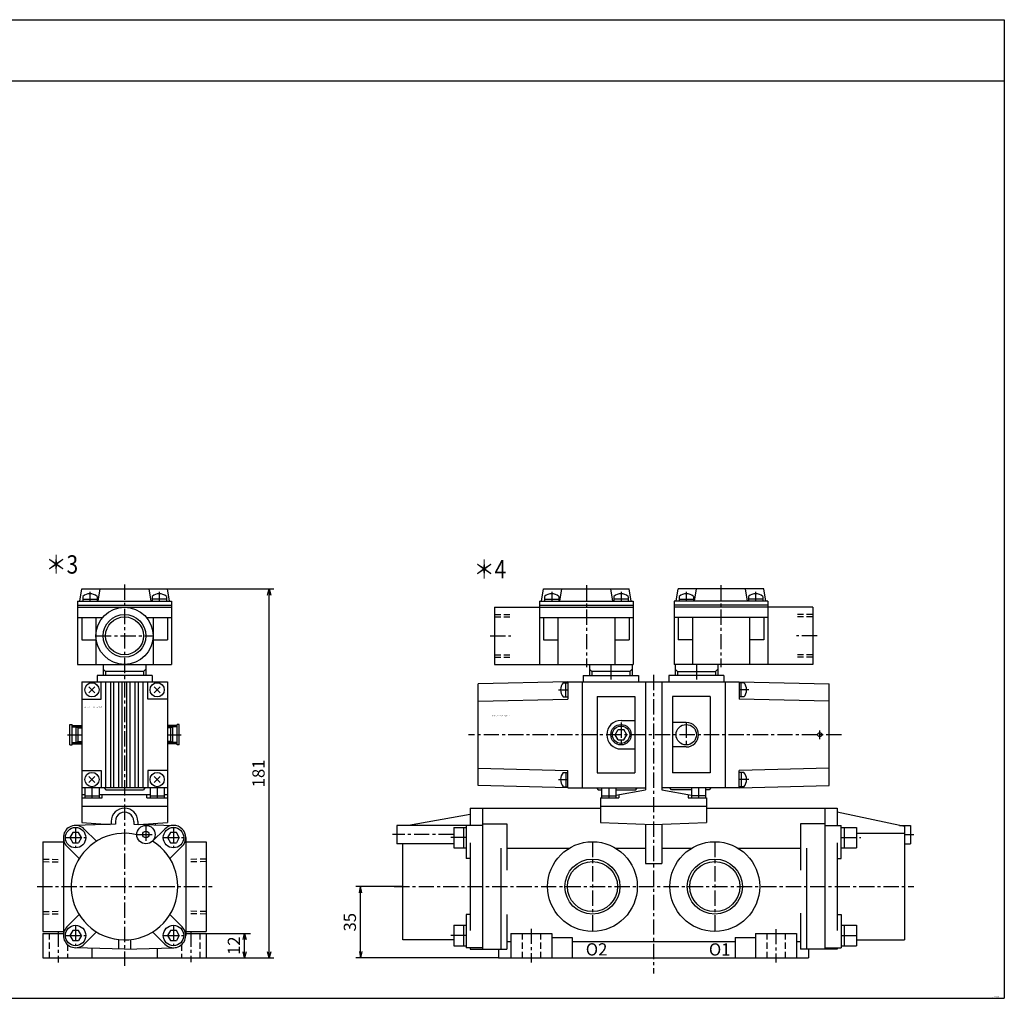
# Model space of a CAD drawing. Units: millimetres. Extents: x -397 to 453, y -257 to 223.
# Drawn here: x -30 to 453, y -257 to 223 of the extents above; entities that cross this region are included whole.
import ezdxf

# ---------------------------------------------------------------- set-up
doc = ezdxf.new("R2010")
doc.units = ezdxf.units.MM
for name, pattern in [('CENTER', [12, 7.5, -1.5, 1.5, -1.5]), ('DASHED', [4.5, 3, -1.5]), ('PHANTOM', [15, 7.5, -1.5, 1.5, -1.5, 1.5, -1.5])]:
    doc.linetypes.add(name, pattern=pattern)
doc.styles.get("Standard").update_dxf_attribs({"font": 'ROMANS', "bigfont": 'EXTFONT'})
doc.dimstyles.new('DIMSTYLE_FULLSCALE', dxfattribs={"dimtxt": 2.5, "dimasz": 2.5, "dimexe": 1.25, "dimexo": 0.625, "dimtad": 1, "dimtxsty": 'Standard', "dimblk": 'CLOSED', "dimcen": 2.5, "dimadec": 0, "dimazin": 0, "dimtfac": 1, "dimtmove": 0, "dimatfit": 3, "dimldrblk": 'CLOSED', "dimfxl": 1, "dimarcsym": 0})

# ---------------------------------------------------------------- blocks, each defined once
blk = doc.blocks.new('DTL0003')
at = {"color": 0, "linetype": 'Continuous'}
for p, q in [((-22, 140), (-21, 146)), ((-21, 146), (21, 146)), ((-13, 140), (-12, 146)), ((13, 140), (12, 146)), ((22, 140), (21, 146)), ((-20.5, 142.3), (-20.5, 140)), ((-20.5, 141), (-13.5, 141)), ((-13.5, 142.3), (-13.5, 140)), ((13.5, 142.3), (13.5, 140)), ((20.5, 141), (13.5, 141)), ((20.5, 142.3), (20.5, 140)), ((-23, 140), (23, 140)), ((-23, 140), (-23, 109)), ((-23, 138), (23, 138)), ((-23, 137), (23, 137)), ((23, 140), (23, 109)), ((-23, 132), (-10.72, 132)), ((-21, 132), (-21, 121)), ((-14, 132), (-14, 109)), ((10.72, 132), (23, 132)), ((14, 132), (14, 109)), ((21, 132), (21, 121)), ((-21, 121), (-14, 121)), ((14, 121), (21, 121)), ((-23, 109), (23, 109)), ((-10.5, 109), (-10.5, 103.5)), ((-10.5, 106.7), (-9.3, 105.5)), ((10.5, 106.7), (9.3, 105.5)), ((10.5, 109), (10.5, 103.5)), ((13.5, 103.5), (-13.5, 103.5)), ((-13.5, 103.5), (-13.5, 100.5)), ((9.3, 105.5), (-9.3, 105.5)), ((-9.3, 105.5), (-9.3, 103.5)), ((9.3, 105.5), (9.3, 103.5)), ((13.5, 103.5), (13.5, 100.5)), ((-21, 100.5), (-21, 31.5)), ((-21, 100.5), (21, 100.5)), ((-17.45, 97.95), (-14.55, 95.05)), ((-17.45, 95.05), (-14.55, 97.95)), ((-11.5, 92), (-11.5, 100.5)), ((-9.2, 48.5), (-9.2, 100.5)), ((-6.8, 48.5), (-6.8, 100.5)), ((-5.2, 48.5), (-5.2, 100.5)), ((-2.8, 48.5), (-2.8, 100.5)), ((-1.2, 48.5), (-1.2, 100.5)), ((1.2, 48.5), (1.2, 100.5)), ((2.8, 48.5), (2.8, 100.5)), ((5.2, 48.5), (5.2, 100.5)), ((6.8, 48.5), (6.8, 100.5)), ((9.2, 48.5), (9.2, 100.5)), ((11.5, 92), (11.5, 100.5)), ((14.55, 97.95), (17.45, 95.05)), ((14.55, 95.05), (17.45, 97.95)), ((21, 100.5), (21, 31.5)), ((-21, 92), (-11.5, 92)), ((20.9, 92), (11.5, 92)), ((-26.75, 69.5), (-26.75, 79.5)), ((-26.75, 79.5), (-25.75, 79.5)), ((-25.75, 69.5), (-25.75, 79.5)), ((-25.75, 78.35), (-23.75, 78.35)), ((-23.75, 70.65), (-23.75, 78.35)), ((-23.75, 78.35), (-22.75, 77.9)), ((-22.75, 71.1), (-22.75, 77.9)), ((-22.75, 77.9), (-21, 77.9)), ((22.75, 77.9), (21, 77.9)), ((23.75, 78.35), (22.75, 77.9)), ((22.75, 71.1), (22.75, 77.9)), ((23.75, 70.65), (23.75, 78.35)), ((25.75, 78.35), (23.75, 78.35)), ((25.75, 69.5), (25.75, 79.5)), ((26.75, 79.5), (25.75, 79.5)), ((26.75, 69.5), (26.75, 79.5)), ((-26.75, 69.5), (-25.75, 69.5)), ((-25.75, 70.65), (-23.75, 70.65)), ((-23.75, 70.65), (-22.75, 71.1)), ((-22.75, 71.1), (-21, 71.1)), ((22.75, 71.1), (21, 71.1)), ((23.75, 70.65), (22.75, 71.1)), ((25.75, 70.65), (23.75, 70.65)), ((26.75, 69.5), (25.75, 69.5)), ((-21, 57), (-11.5, 57)), ((-17.45, 53.95), (-14.55, 51.05)), ((-17.45, 51.05), (-14.55, 53.95)), ((-11.5, 57), (-11.5, 48.5)), ((21, 57), (11.5, 57)), ((11.5, 57), (11.5, 48.5)), ((14.55, 51.05), (17.45, 53.95)), ((14.55, 53.95), (17.45, 51.05)), ((21, 48.5), (-21, 48.5)), ((-19.5, 48.5), (-19.5, 43.5)), ((-12.5, 48.5), (-12.5, 43.5)), ((-10, 48.5), (-9.25, 47.5)), ((10, 48.5), (9.25, 47.5)), ((12.5, 48.5), (12.5, 43.5)), ((19.5, 48.5), (19.5, 43.5)), ((-21, 45.14), (-19.5, 45.14)), ((-21, 43.5), (-11, 43.5)), ((-19.5, 44.5), (-12.5, 44.5)), ((-12.5, 45.14), (12.5, 45.14)), ((-11, 43.5), (-11, 45.14)), ((-9.25, 47.5), (9.25, 47.5)), ((11, 43.5), (11, 45.14)), ((11, 43.5), (21, 43.5)), ((12.5, 44.5), (19.5, 44.5)), ((19.5, 45.14), (21, 45.14)), ((-21, 39.5), (21, 39.5)), ((-4.5, 30.61), (-24.19, 30)), ((-21, 31.5), (-6.98, 30.53)), ((-15, 31.09), (-15, 30.37)), ((-6.5, 32), (-6.5, 30.55)), ((-4.5, 32), (-4.5, 30.61)), ((4.5, 32), (4.5, 30.61)), ((4.5, 30.61), (24.19, 30)), ((6.5, 32), (6.5, 30.55)), ((6.98, 30.53), (21, 31.5)), ((15, 31.09), (15, 30.37)), ((-25.43, 26.48), (-26.86, 24)), ((-22.57, 26.48), (-25.43, 26.48)), ((-21.14, 24), (-22.57, 26.48)), ((-13.75, 22.24), (-19.76, 28.24)), ((13.75, 22.24), (19.76, 28.24)), ((22.57, 26.48), (21.14, 24)), ((25.43, 26.48), (22.57, 26.48)), ((26.86, 24), (25.43, 26.48)), ((-40, 22), (-30, 22)), ((-40, 22), (-40, -22)), ((-30, 24), (-30, -24)), ((-22.24, 13.75), (-28.24, 19.76)), ((-26.86, 24), (-25.43, 21.52)), ((-25.43, 21.52), (-22.57, 21.52)), ((-21.14, 24), (-22.57, 21.52)), ((21.14, 24), (22.57, 21.52)), ((22.24, 13.75), (28.24, 19.76)), ((22.57, 21.52), (25.43, 21.52)), ((26.86, 24), (25.43, 21.52)), ((30, 24), (30, -24)), ((30, 22), (40, 22)), ((40, 22), (40, -22)), ((-28.24, -19.76), (-22.24, -13.75)), ((28.24, -19.76), (22.24, -13.75)), ((-40, -22), (-30, -22)), ((-40, -23), (-40, -35)), ((-40, -23), (-30, -23)), ((-25.43, -21.52), (-26.86, -24)), ((-26.86, -24), (-25.43, -26.48)), ((-22.57, -21.52), (-25.43, -21.52)), ((-21.14, -24), (-22.57, -21.52)), ((-21.14, -24), (-22.57, -26.48)), ((-19.76, -28.24), (-13.75, -22.24)), ((19.76, -28.24), (13.75, -22.24)), ((22.57, -21.52), (21.14, -24)), ((21.14, -24), (22.57, -26.48)), ((25.43, -21.52), (22.57, -21.52)), ((26.86, -24), (25.43, -21.52)), ((26.86, -24), (25.43, -26.48)), ((30, -22), (40, -22)), ((30, -23), (40, -23)), ((40, -23), (40, -35)), ((-25.43, -26.48), (-22.57, -26.48)), ((-3, -25.98), (-3, -30.66)), ((3, -25.98), (3, -30.66)), ((22.57, -26.48), (25.43, -26.48)), ((0, -30.75), (-24.19, -30)), ((-16, -30.35), (-16, -35)), ((0, -30.75), (24.19, -30)), ((16, -30.35), (16, -35)), ((-40, -35), (40, -35))]:
    blk.add_line(p, q, dxfattribs=at)
at = {"color": 4, "linetype": 'CENTER'}
for p, q in [((0, 148.22), (0, -38.84)), ((-17, 144.54), (-17, 140)), ((17, 144.54), (17, 140)), ((-14, 123), (14, 123)), ((-25.75, 78.75), (-21, 78.75)), ((25.75, 78.75), (21, 78.75)), ((-27.96, 74.5), (-21, 74.5)), ((21, 74.5), (27.84, 74.5)), ((-25.75, 70.25), (-21, 70.25)), ((25.75, 70.25), (21, 70.25)), ((-16, 48.5), (-16, 43.5)), ((16, 48.5), (16, 43.5)), ((-24, 29), (-24, 19)), ((10.5, 30), (10.5, 21)), ((24, 29), (24, 19)), ((6, 25.5), (15, 25.5)), ((-29, 24), (-19, 24)), ((19, 24), (29, 24)), ((-42.91, 0), (42.91, 0)), ((-24, -19), (-24, -29)), ((24, -19), (24, -29)), ((-32.5, -22), (-32.5, -37.28)), ((-29, -24), (-19, -24)), ((19, -24), (29, -24)), ((32.5, -22), (32.5, -37.13))]:
    blk.add_line(p, q, dxfattribs=at)
at = {"color": 0, "linetype": 'PHANTOM'}
for p, q in [((-25.5, 79), (-21, 79)), ((-25.5, 78.5), (-21, 78.5)), ((25.5, 79), (21, 79)), ((25.5, 78.5), (21, 78.5)), ((-25.75, 70.5), (-21, 70.5)), ((-25.75, 70), (-21, 70)), ((25.75, 70.5), (21, 70.5)), ((25.75, 70), (21, 70))]:
    blk.add_line(p, q, dxfattribs=at)
at = {"color": 0, "linetype": 'DASHED'}
for p, q in [((-40, 13.5), (-32.5, 13.3)), ((-40, 12.3), (-32.5, 12.1)), ((40, 13.5), (32.5, 13.3)), ((40, 12.3), (32.5, 12.1)), ((-40, -12.3), (-32.5, -12.1)), ((-40, -13.5), (-32.5, -13.3)), ((40, -12.3), (32.5, -12.1)), ((40, -13.5), (32.5, -13.3)), ((-37, -23), (-37, -35)), ((37, -23), (37, -35)), ((-28, -28.47), (-28, -35)), ((28, -28.47), (28, -35))]:
    blk.add_line(p, q, dxfattribs=at)
at = {"color": 0, "linetype": 'Continuous'}
for centre, radius in [((0, 123), 14), ((0, 123), 10.5), ((0, 123), 9.3), ((-16, 96.5), 3.5), ((16, 96.5), 3.5), ((-25.5, 78.75), 0.25), ((25.5, 78.75), 0.25), ((-16, 52.5), 3.5), ((16, 52.5), 3.5), ((-24, 24), 5), ((10.5, 25.5), 4.5), ((24, 24), 5), ((10.5, 25.5), 1.6), ((-24, -24), 5), ((24, -24), 5)]:
    blk.add_circle(centre, radius, dxfattribs=at)
for centre, radius, start, end in [((-17, 138.24), 5.36, 49.247, 130.753), ((17, 138.24), 5.36, 49.247, 130.753), ((-25.75, 70.25), 0.25, 270, 90), ((25.75, 70.25), 0.25, 90, 270.0001), ((0, 32), 6.5, 0, 180), ((0, 32), 4.5, 0, 180.1492), ((-24, 24), 6, 44.7212, 225), ((24, 24), 6, 315, 135), ((0, 0), 26.15, 76.735, 58.5047), ((-24, -24), 6, 134.8201, 315), ((24, -24), 6, 224.7519, 45)]:
    blk.add_arc(centre, radius, start, end, dxfattribs=at)
at = {"color": 0}
blk.add_point((0, 0), dxfattribs=at)
at = {"color": 0, "insert": (-20.01, 87.8), "char_height": 0.5, "attachment_point": 7}
blk.add_mtext('{\\W0.833333;ＢＮ－７Ｍ４７－２０－G/H＊＊＊}', dxfattribs=at)
blk = doc.blocks.new('DTL0004')
at = {"color": 0, "linetype": 'Continuous'}
for p, q in [((-55, 140), (-54, 146)), ((-54, 146), (-12, 146)), ((-46, 140), (-45, 146)), ((-20, 140), (-21, 146)), ((-11, 140), (-12, 146)), ((11, 140), (12, 146)), ((54, 146), (12, 146)), ((20, 140), (21, 146)), ((46, 140), (45, 146)), ((55, 140), (54, 146)), ((-53.5, 142.3), (-53.5, 140)), ((-53.5, 141), (-46.5, 141)), ((-46.5, 142.3), (-46.5, 140)), ((-19.5, 142.3), (-19.5, 140)), ((-12.5, 141), (-19.5, 141)), ((-12.5, 142.3), (-12.5, 140)), ((12.5, 142.3), (12.5, 140)), ((12.5, 141), (19.5, 141)), ((19.5, 142.3), (19.5, 140)), ((46.5, 142.3), (46.5, 140)), ((53.5, 141), (46.5, 141)), ((53.5, 142.3), (53.5, 140)), ((-78, 137), (-78, 109)), ((-78, 137), (-10, 137)), ((-56, 140), (-56, 109)), ((-56, 140), (-10, 140)), ((-56, 138), (-10, 138)), ((-10, 140), (-10, 109)), ((10, 140), (10, 109)), ((56, 140), (10, 140)), ((56, 138), (10, 138)), ((78, 137), (10, 137)), ((56, 140), (56, 109)), ((78, 137), (78, 109)), ((-56, 132), (-10, 132)), ((-54, 132), (-54, 121)), ((-47, 132), (-47, 109)), ((-19, 132), (-19, 109)), ((-12, 132), (-12, 121)), ((56, 132), (10, 132)), ((12, 132), (12, 121)), ((19, 132), (19, 109)), ((47, 132), (47, 109)), ((54, 132), (54, 121)), ((-54, 121), (-47, 121)), ((-19, 121), (-12, 121)), ((19, 121), (12, 121)), ((54, 121), (47, 121)), ((-78, 109), (-10, 109)), ((-31.5, 109), (-31.5, 103.5)), ((-31.5, 106.7), (-30.3, 105.5)), ((-10.5, 106.7), (-11.7, 105.5)), ((-10.5, 109), (-10.5, 103.5)), ((78, 109), (10, 109)), ((10.5, 109), (10.5, 103.5)), ((10.5, 106.7), (11.7, 105.5)), ((31.5, 106.7), (30.3, 105.5)), ((31.5, 109), (31.5, 103.5)), ((-34.5, 103.5), (-7.5, 103.5)), ((-34.5, 103.5), (-34.5, 100.5)), ((-11.7, 105.5), (-30.3, 105.5)), ((-30.3, 105.5), (-30.3, 103.5)), ((-11.7, 105.5), (-11.7, 103.5)), ((-7.5, 103.5), (-7.5, 100.5)), ((34.5, 103.5), (7.5, 103.5)), ((7.5, 103.5), (7.5, 100.5)), ((11.7, 105.5), (11.7, 103.5)), ((11.7, 105.5), (30.3, 105.5)), ((30.3, 105.5), (30.3, 103.5)), ((34.5, 103.5), (34.5, 100.5)), ((-42, 100.5), (-86, 99.5)), ((-86, 49.5), (-86, 99.5)), ((-44.3, 100), (-42, 100)), ((-43, 93), (-43, 100)), ((-42, 100.5), (42, 100.5)), ((-42, 100.5), (-42, 92)), ((-35, 100.5), (-35, 48.5)), ((-4, 100.5), (-4, 47.5)), ((4, 100.5), (4, 47.5)), ((35, 100.5), (35, 48.5)), ((42, 100.5), (86, 99.5)), ((42, 100.5), (42, 92)), ((44.3, 100), (42, 100)), ((43, 93), (43, 100)), ((86, 49.5), (86, 99.5)), ((-86, 91), (-42, 92)), ((-44.3, 93), (-42, 93)), ((-27.7, 93.2), (-9.3, 93.2)), ((-27.7, 93.2), (-27.7, 55.8)), ((-9.3, 93.2), (-9.3, 55.8)), ((9.3, 93.2), (9.3, 55.8)), ((27.7, 93.2), (9.3, 93.2)), ((27.7, 93.2), (27.7, 55.8)), ((44.3, 93), (42, 93)), ((86, 91), (42, 92)), ((-16, 81.5), (-9.3, 81.5)), ((16, 80.5), (9.3, 80.5)), ((-18.88, 74.5), (-17.44, 77)), ((-17.44, 72), (-18.88, 74.5)), ((-17.44, 77), (-14.56, 77)), ((-13.11, 74.5), (-14.56, 77)), ((-14.56, 72), (-13.11, 74.5)), ((-17.44, 72), (-14.56, 72)), ((16, 68.5), (9.3, 68.5)), ((-16, 67.5), (-9.3, 67.5)), ((-86, 58), (-42, 57)), ((86, 58), (42, 57)), ((-44.3, 56), (-42, 56)), ((-43, 56), (-43, 49)), ((-42, 48.5), (-42, 57)), ((-27.7, 55.8), (-9.3, 55.8)), ((27.7, 55.8), (9.3, 55.8)), ((42, 48.5), (42, 57)), ((44.3, 56), (42, 56)), ((43, 56), (43, 49)), ((-42, 48.5), (-86, 49.5)), ((-44.3, 49), (-42, 49)), ((-42, 48.5), (-4, 48.5)), ((-28, 48.5), (-27.25, 47.5)), ((-25.5, 48.5), (-25.5, 43.5)), ((-18.5, 48.5), (-18.5, 43.5)), ((-8.75, 47.5), (-8, 48.5)), ((42, 48.5), (4, 48.5)), ((8.75, 47.5), (8, 48.5)), ((18.5, 48.5), (18.5, 43.5)), ((25.5, 48.5), (25.5, 43.5)), ((28, 48.5), (27.25, 47.5)), ((42, 48.5), (86, 49.5)), ((44.3, 49), (42, 49)), ((-27.25, 47.5), (-25.5, 47.5)), ((-26, 43.5), (-26, 31.5)), ((-26, 43.5), (-17, 43.5)), ((-25.5, 44.5), (-18.5, 44.5)), ((-18.5, 47.5), (-8.75, 47.5)), ((-18.5, 44.86), (-4, 47.5)), ((-17, 45.14), (-17, 43.5)), ((4, 47.5), (18.5, 44.86)), ((18.5, 47.5), (8.75, 47.5)), ((17, 45.14), (17, 43.5)), ((17, 43.5), (26, 43.5)), ((25.5, 44.5), (18.5, 44.5)), ((27.25, 47.5), (25.5, 47.5)), ((26, 43.5), (26, 31.5)), ((-26, 39.5), (26, 39.5)), ((-90, 35.32), (-120.16, 30)), ((-90, 38.5), (-26, 38.5)), ((-90, 38.5), (-90, 30)), ((-84, 38.5), (-84, -30.75)), ((26, 38.5), (90, 38.5)), ((84, 38.5), (84, -30.75)), ((90, 38.5), (90, 30)), ((123, 29.5), (90, 36.5)), ((-126, 30), (-126, 21)), ((-84, 30), (-126, 30)), ((-98, 29), (-98, 19)), ((-98, 29), (-92, 29)), ((-93.3, 29), (-93.3, 19)), ((-92, 30), (-92, 13.75)), ((-84, 30.75), (-72, 30.75)), ((-72, 30.75), (-72, 8.06)), ((-26, 31.5), (0, 30.5)), ((-4, 30.65), (-4, 11.33)), ((0, 30.5), (26, 31.5)), ((4, 30.65), (4, 11.33)), ((72, 30.75), (72, 8.06)), ((84, 30.75), (72, 30.75)), ((84, 30), (92, 30)), ((92, 13.75), (92, 30)), ((92, 29), (99.5, 29)), ((93.5, 29), (93.5, 19)), ((99.5, 29), (99.5, 19)), ((120.64, 30), (126, 30)), ((123, 29.5), (123, -26.15)), ((126, 30), (126, 21)), ((99.5, 26.15), (123, 26.15)), ((-98, 21), (-126, 21)), ((-123, -26.15), (-123, 21)), ((-90, 21.51), (-90, -21.51)), ((90, 21.51), (90, -21.51)), ((123, 21), (126, 21)), ((-98, 19), (-92, 19)), ((-75, 18.8), (-75, -30.75)), ((-72, 18.8), (-41.43, 18.8)), ((-18.57, 18.8), (-4, 18.8)), ((4, 18.8), (18.57, 18.8)), ((41.43, 18.8), (72, 18.8)), ((75, 18.8), (75, -30.75)), ((92, 19), (99.5, 19)), ((-90, 13.75), (-92, 13.75)), ((-4, 11.33), (4, 11.33)), ((90, 13.75), (92, 13.75)), ((-90, -13.75), (-92, -13.75)), ((-92, -13.75), (-92, -30)), ((-72, -13.76), (-72, -30.75)), ((72, -13.1), (72, -30.75)), ((90, -13.75), (92, -13.75)), ((92, -13.75), (92, -30)), ((-98, -19), (-98, -29)), ((-98, -19), (-92, -19)), ((-93.3, -19), (-93.3, -29)), ((92, -19), (99.5, -19)), ((93.5, -19), (93.5, -29)), ((99.5, -19), (99.5, -29)), ((-70, -23), (-50, -23)), ((-70, -23), (-70, -35)), ((-50, -23), (-50, -35)), ((50, -23), (70, -23)), ((50, -23), (50, -35)), ((70, -23), (70, -35)), ((-98, -26.15), (-123, -26.15)), ((-72, -27), (-70, -27)), ((-50, -25), (-40, -25)), ((-40, -25), (-40, -35)), ((-40, -27), (40, -27)), ((40, -25), (40, -35)), ((40, -25), (50, -25)), ((70, -27), (72, -27)), ((99.5, -26.15), (123, -26.15)), ((-98, -29), (-92, -29)), ((-84, -30), (-92, -30)), ((-90, -30), (-90, -30.75)), ((-90, -30.75), (-72, -30.75)), ((-76, -30.75), (-76, -35)), ((90, -30.75), (72, -30.75)), ((76, -30.75), (76, -35)), ((84, -30), (92, -30)), ((90, -30), (90, -30.75)), ((92, -29), (99.5, -29)), ((-76, -35), (76, -35))]:
    blk.add_line(p, q, dxfattribs=at)
at = {"color": 4, "linetype": 'CENTER'}
for p, q in [((-33, 147.87), (-33, 107.7)), ((33, 147.87), (33, 107.7)), ((-50, 144.53), (-50, 140)), ((-16, 144.53), (-16, 140)), ((16, 144.53), (16, 140)), ((50, 144.53), (50, 140)), ((-80.12, 123), (-70, 123)), ((80.12, 123), (70, 123)), ((-21, 109), (-21, 100.5)), ((21, 109), (21, 100.5)), ((0, 103.92), (0, -42.57)), ((-46.62, 96.5), (-42, 96.5)), ((46.62, 96.5), (42, 96.5)), ((-16, 80.5), (-16, 68.5)), ((16, 80.5), (16, 68.5)), ((92.16, 74.5), (-90.8, 74.5)), ((81.5, 72.37), (81.5, 76.5)), ((-46.62, 52.5), (-42, 52.5)), ((-22, 48.5), (-22, 43.5)), ((22, 48.5), (22, 43.5)), ((46.62, 52.5), (42, 52.5)), ((-98, 25.5), (-128.13, 25.5)), ((123, 25.5), (127.58, 25.5)), ((-92, 24), (-100.6, 24)), ((-30, 22), (-30, -22)), ((30, 22), (30, -22)), ((92, 24), (101.66, 24)), ((-127.22, 0), (127.57, 0)), ((-92, -24), (-99.84, -24)), ((-60, -20.65), (-60, -37.18)), ((60, -20.81), (60, -37.18)), ((92, -24), (100.94, -24))]:
    blk.add_line(p, q, dxfattribs=at)
at = {"color": 0, "linetype": 'DASHED'}
for p, q in [((-78, 133.5), (-70, 133.5)), ((-78, 132.3), (-70, 132.3)), ((78, 133.5), (70, 133.5)), ((78, 132.3), (70, 132.3)), ((-78, 113.7), (-70, 113.7)), ((-78, 112.5), (-70, 112.5)), ((78, 113.7), (70, 113.7)), ((78, 112.5), (70, 112.5)), ((-64.5, -23), (-64.5, -35)), ((-55.5, -23), (-55.5, -35)), ((55.5, -23), (55.5, -35)), ((64.5, -23), (64.5, -35))]:
    blk.add_line(p, q, dxfattribs=at)
at = {"color": 0, "linetype": 'Continuous'}
for centre, radius in [((-16, 74.5), 5), ((-16, 74.5), 4.25), ((16, 74.5), 5), ((81.5, 74.5), 1), ((-30, 0), 22), ((30, 0), 22), ((-30, 0), 13.5), ((-30, 0), 12.3), ((30, 0), 13.5), ((30, 0), 12.3)]:
    blk.add_circle(centre, radius, dxfattribs=at)
for centre, radius, start, end in [((-50, 138.24), 5.36, 49.247, 130.753), ((-16, 138.24), 5.36, 49.247, 130.753), ((16, 138.24), 5.36, 49.247, 130.753), ((50, 138.24), 5.36, 49.247, 130.753), ((-40.24, 96.5), 5.36, 139.2468, 220.7532), ((40.24, 96.5), 5.36, 319.2468, 40.7532), ((-16, 74.5), 7, 90, 270), ((16, 74.5), 6, 270, 90), ((-40.24, 52.5), 5.36, 139.2468, 220.7532), ((40.24, 52.5), 5.36, 319.2468, 40.7532)]:
    blk.add_arc(centre, radius, start, end, dxfattribs=at)
at = {"color": 0}
blk.add_point((0, 0), dxfattribs=at)
at = {"color": 0, "attachment_point": 7}
for s, insert, char_height in [('{\\W0.833333;ＢＮ－７Ｍ４７－２０－G/H＊＊＊}', (-79.2, 83.48), 0.5), ('{\\W1;O2}', (-33.29, -33.8), 6), ('{\\W1;O1}', (27.09, -33.84), 6)]:
    blk.add_mtext(s, dxfattribs=dict(at, insert=insert, char_height=char_height))
blk = doc.blocks.new('_Open30')
at = {"color": 0, "linetype": 'ByBlock', "lineweight": -2}
for p, q in [((-1, 0.267949), (0, 0)), ((0, 0), (-1, -0.267949)), ((0, 0), (-1, 0))]:
    blk.add_line(p, q, dxfattribs=at)
blk = doc.blocks.new('*D7')
at = {"color": 0, "linetype": 'ByBlock', "lineweight": -2}
for p, q in [((59.29, -224.76), (83.15, -224.76)), ((80.29, -233.76), (80.29, -227.76)), ((61.39, -236.76), (83.15, -236.76))]:
    blk.add_line(p, q, dxfattribs=at)
at = {"layer": 'Defpoints', "color": 0}
for p in [(59.29, -224.76), (80.29, -224.76), (61.39, -236.76)]:
    blk.add_point(p, dxfattribs=at)
at = {"color": 0, "lineweight": -2, "xscale": 3, "yscale": 3, "zscale": 3}
for p, rotation in [((80.29, -224.76), 90), ((80.29, -236.76), 270)]:
    blk.add_blockref('_Open30', p, dxfattribs=dict(at, rotation=rotation))
at = {"color": 0, "insert": (75.79, -230.75), "char_height": 6, "attachment_point": 5, "rotation": 90}
blk.add_mtext('12', dxfattribs=at)
blk = doc.blocks.new('_Closed')
at = {"color": 0, "linetype": 'ByBlock', "lineweight": -2}
for p, q in [((-1, 0.166667), (0, 0)), ((-1, 0.166667), (-1, -0.166667)), ((0, 0), (-1, -0.166667)), ((0, 0), (-1, 0))]:
    blk.add_line(p, q, dxfattribs=at)
blk = doc.blocks.new('*D13')
at = {"color": 0, "linetype": 'ByBlock', "lineweight": -2}
for p, q in [((41.54, -55.76), (94.64, -55.76)), ((92.35, -233.76), (92.35, -58.76)), ((61.39, -236.76), (94.64, -236.76))]:
    blk.add_line(p, q, dxfattribs=at)
at = {"layer": 'Defpoints', "color": 0}
for p in [(41.54, -55.76), (92.35, -55.76), (61.39, -236.76)]:
    blk.add_point(p, dxfattribs=at)
at = {"color": 0, "lineweight": -2, "xscale": 3, "yscale": 3, "zscale": 3}
for p, rotation in [((92.35, -55.76), 90), ((92.35, -236.76), 270)]:
    blk.add_blockref('_Open30', p, dxfattribs=dict(at, rotation=rotation))
at = {"color": 0, "insert": (87.85, -146.25), "char_height": 6, "attachment_point": 5, "rotation": 90}
blk.add_mtext('181', dxfattribs=at)
blk = doc.blocks.new('_Open')
at = {"color": 0, "linetype": 'ByBlock', "lineweight": -2}
for p, q in [((-1, 0.166667), (0, 0)), ((-1, -0.166667), (0, 0)), ((0, 0), (-1, 0))]:
    blk.add_line(p, q, dxfattribs=at)
blk = doc.blocks.new('*D17')
at = {"color": 0, "linetype": 'ByBlock', "lineweight": -2}
for p, q in [((157.84, -201.76), (134.87, -201.76)), ((137.16, -233.64), (137.16, -204.87)), ((204.84, -236.76), (134.87, -236.76))]:
    blk.add_line(p, q, dxfattribs=at)
at = {"layer": 'Defpoints', "color": 0}
for p in [(137.16, -201.76), (157.84, -201.76), (204.84, -236.76)]:
    blk.add_point(p, dxfattribs=at)
at = {"color": 0, "lineweight": -2, "xscale": 3.114, "yscale": 3.114, "zscale": 3.114}
for p, rotation in [((137.16, -201.76), 90), ((137.16, -236.76), 270)]:
    blk.add_blockref('_Open', p, dxfattribs=dict(at, rotation=rotation))
at = {"color": 0, "insert": (132.66, -219.25), "char_height": 6, "attachment_point": 5, "rotation": 90}
blk.add_mtext('35', dxfattribs=at)

msp = doc.modelspace()

# ---------------------------------------------------------------- linework, layer by layer
at = {"color": 7, "linetype": 'Continuous'}
for p, q in [((-397.2, 223.44), (452.8, 223.44)), ((452.8, 223.44), (452.8, -256.56)), ((-397.2, 193.44), (452.8, 193.44)), ((-397.2, -256.56), (452.8, -256.56))]:
    msp.add_line(p, q, dxfattribs=at)

# ---------------------------------------------------------------- block references
at = {"color": 7}
for name, p in [('DTL0003', (21.39, -201.76)), ('DTL0004', (280.84, -201.76))]:
    msp.add_blockref(name, p, dxfattribs=at)

# ---------------------------------------------------------------- texts
at = {"color": 7, "attachment_point": 7}
for s, insert, char_height in [('{\\W0.833333;＊3}', (-17.27, -48.25), 9), ('{\\W0.833333;＊4}', (192.62, -50.62), 9), ('{\\W0.833333;JJDF-002A-B}', (446.86, -256), 0.5)]:
    msp.add_mtext(s, dxfattribs=dict(at, insert=insert, char_height=char_height))

# ---------------------------------------------------------------- dimensions: what is measured, and where the dimension line sits
at = {"color": 7}
for base, p1, p2, override, picture, middle in [((92.35, -55.76), (61.39, -236.76), (41.54, -55.76), {"dimscale": 1, "dimtxt": 6, "dimasz": 3, "dimexe": 2.286, "dimexo": 0, "dimgap": 1.5, "dimtad": 1, "dimtih": 0, "dimtoh": 0, "dimdec": 0, "dimlfac": 1, "dimdsep": 46, "dimblk1": 'Open30', "dimblk2": 'Open30', "dimsah": 1, "dimse1": 0, "dimse2": 0, "dimtmove": 0}, '*D13', (92.35, -146.25)), ((137.16, -201.76), (204.84, -236.76), (157.84, -201.76), {"dimscale": 1, "dimtxt": 6, "dimasz": 3.114, "dimexe": 2.286, "dimexo": 0, "dimgap": 1.5, "dimtad": 1, "dimtih": 0, "dimtoh": 0, "dimdec": 0, "dimlfac": 1, "dimdsep": 46, "dimblk1": 'Open', "dimblk2": 'Open', "dimsah": 1, "dimse1": 0, "dimse2": 0, "dimtmove": 0}, '*D17', (137.16, -219.25)), ((80.29, -224.76), (61.39, -236.76), (59.29, -224.76), {"dimscale": 1, "dimtxt": 6, "dimasz": 3, "dimexe": 2.856995, "dimexo": 0, "dimgap": 1.5, "dimtad": 1, "dimtih": 0, "dimtoh": 0, "dimdec": 0, "dimlfac": 1, "dimdsep": 46, "dimblk1": 'Open30', "dimblk2": 'Open30', "dimsah": 1, "dimse1": 0, "dimse2": 0, "dimtmove": 0}, '*D7', (80.29, -230.75))]:
    dim = msp.add_linear_dim(base=base, p1=p1, p2=p2, angle=270, dimstyle='DIMSTYLE_FULLSCALE', override=override, dxfattribs=at)
    dim.commit()
    dim.dimension.update_dxf_attribs({"geometry": picture, "text_midpoint": middle, "dimtype": 160})

doc.saveas('drawing.dxf')
